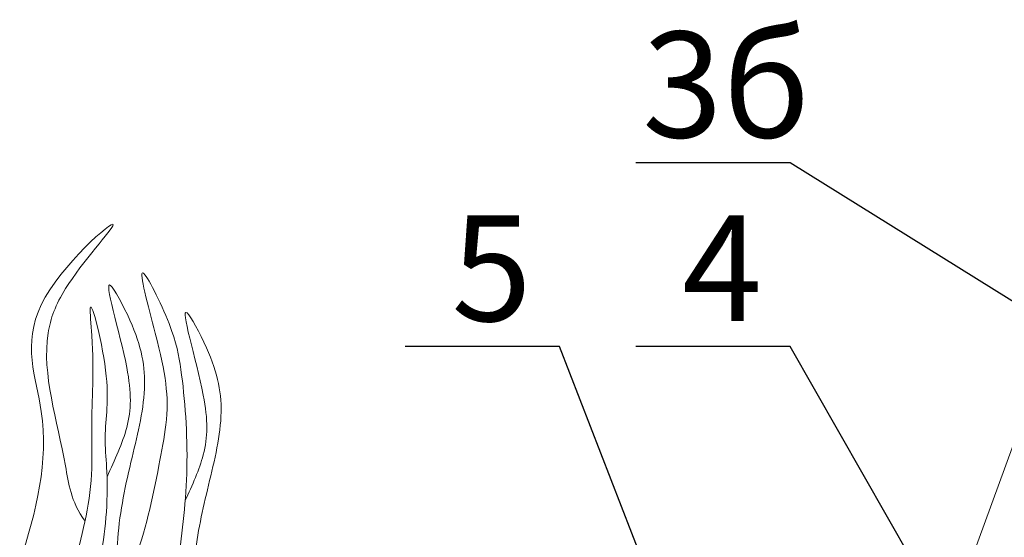
# Model space of a CAD drawing. Units: inches. Extents: x 0 to 2113, y 0 to 1485.
# Drawn here: x 381 to 544, y 1141 to 1227 of the extents above; entities that cross this region are included whole.
import ezdxf

# ---------------------------------------------------------------- set-up
doc = ezdxf.new("R2010")
doc.units = ezdxf.units.IN
doc.header["$MEASUREMENT"] = 0
for name, color, linetype, lineweight in [('вспомогательный', 140, 'Continuous', 20), ('Основной', 7, 'Continuous', 30), ('текст', 1, 'Continuous', 25)]:
    doc.layers.add(name, color=color, linetype=linetype, lineweight=lineweight)
doc.styles.add('ГОСТ 2.304', font='isocpeui.ttf')

# ---------------------------------------------------------------- blocks, each defined once
blk = doc.blocks.new('листвоуловитель1')
at = {"layer": 'вспомогательный', "ltscale": 50}
blk.add_line((-556.63, -4227.12), (-579.72, -4290.55), dxfattribs=at)

msp = doc.modelspace()

# ---------------------------------------------------------------- linework, layer by layer
at = {"layer": 'вспомогательный', "color": 3}
for points, knots in [([(380.867, 1137.009), (383.686, 1145.436), (386.991, 1159.578), (378.885, 1178.605), (403.007, 1199.43), (388.189, 1183.42), (383.577, 1170.877), (388.112, 1157.418), (389.275, 1147.128), (391.66, 1143.804)], [2.3049683, 2.3049683, 2.3049683, 2.3049683, 8.4242959, 12.6539315, 16.9189542, 20.0781613, 21.9766178, 27.2735983, 29.3480081, 29.3480081, 29.3480081, 29.3480081]), ([(399.68, 1137.009), (401.672, 1142.068), (403.212, 1149.585), (405.821, 1163.009), (404.632, 1170.312), (399.116, 1190.09), (406.397, 1175.528), (407.965, 1166.798), (409.02, 1152.745), (407.772, 1142.128), (407.034, 1137.009)], [1.5036948, 1.5036948, 1.5036948, 1.5036948, 5.4230548, 7.0283558, 10.6976144, 13.0673459, 15.0808513, 16.9684038, 20.9232739, 24.665362, 24.665362, 24.665362, 24.665362]), ([(395.307, 1151.152), (396.585, 1153.921), (399.307, 1159.818), (399.414, 1168.804), (393.312, 1188.051), (400.649, 1174.605), (402.333, 1165.727), (399.003, 1153.04), (397.07, 1143.61), (396.915, 1138.054), (396.908, 1137.009)], [0, 0, 0, 0, 2.1009671, 4.4746937, 7.7865483, 9.3626268, 12.1390608, 15.0957178, 18.3538306, 19.1058342, 19.1058342, 19.1058342, 19.1058342]), ([(389.956, 1137.009), (391.407, 1142.071), (393.061, 1149.369), (392.584, 1162.299), (393.304, 1169.448), (391.976, 1183.561), (396.437, 1165.765), (394.598, 1159.169), (395.734, 1148.545), (394.953, 1141.921), (394.118, 1137.009)], [1.6504505, 1.6504505, 1.6504505, 1.6504505, 5.4230548, 7.0283558, 10.6976144, 11.7721147, 14.5277466, 17.1099068, 18.3159733, 21.907228, 21.907228, 21.907228, 21.907228]), ([(408.216, 1147.194), (409.401, 1149.766), (411.947, 1155.445), (412.052, 1164.258), (405.949, 1183.506), (413.288, 1170.06), (414.965, 1161.182), (411.789, 1148.976), (410.063, 1141.021), (409.737, 1137.009)], [0.148628, 0.148628, 0.148628, 0.148628, 2.1009671, 4.4746937, 7.7865483, 9.3626268, 12.1390608, 15.0957178, 18.0103387, 18.0103387, 18.0103387, 18.0103387])]:
    msp.add_open_spline(points, degree=3, knots=knots, dxfattribs=at)
at = {"layer": 'текст', "ltscale": 0.5}
for p, q in [((508.142, 1203.066), (482.656, 1203.066)), ((552.021, 1175.722), (508.142, 1203.066)), ((470.057, 1172.709), (444.571, 1172.709)), ((541.618, 987.53), (470.057, 1172.709)), ((508.142, 1172.709), (482.656, 1172.709)), ((539.587, 1117.53), (508.142, 1172.709))]:
    msp.add_line(p, q, dxfattribs=at)

# ---------------------------------------------------------------- block references
at = {"layer": 'Основной'}
msp.add_blockref('листвоуловитель1', (1115.047, 5420.404), dxfattribs=at)

# ---------------------------------------------------------------- texts
at = {"layer": 'текст', "style": 'ГОСТ 2.304'}
for s, p in [('3б', (483.729, 1207.239)), ('5', (452.213, 1176.882)), ('4', (490.298, 1176.882))]:
    msp.add_text(s, height=17.5, dxfattribs=at).set_placement(p)

doc.saveas('drawing.dxf')
